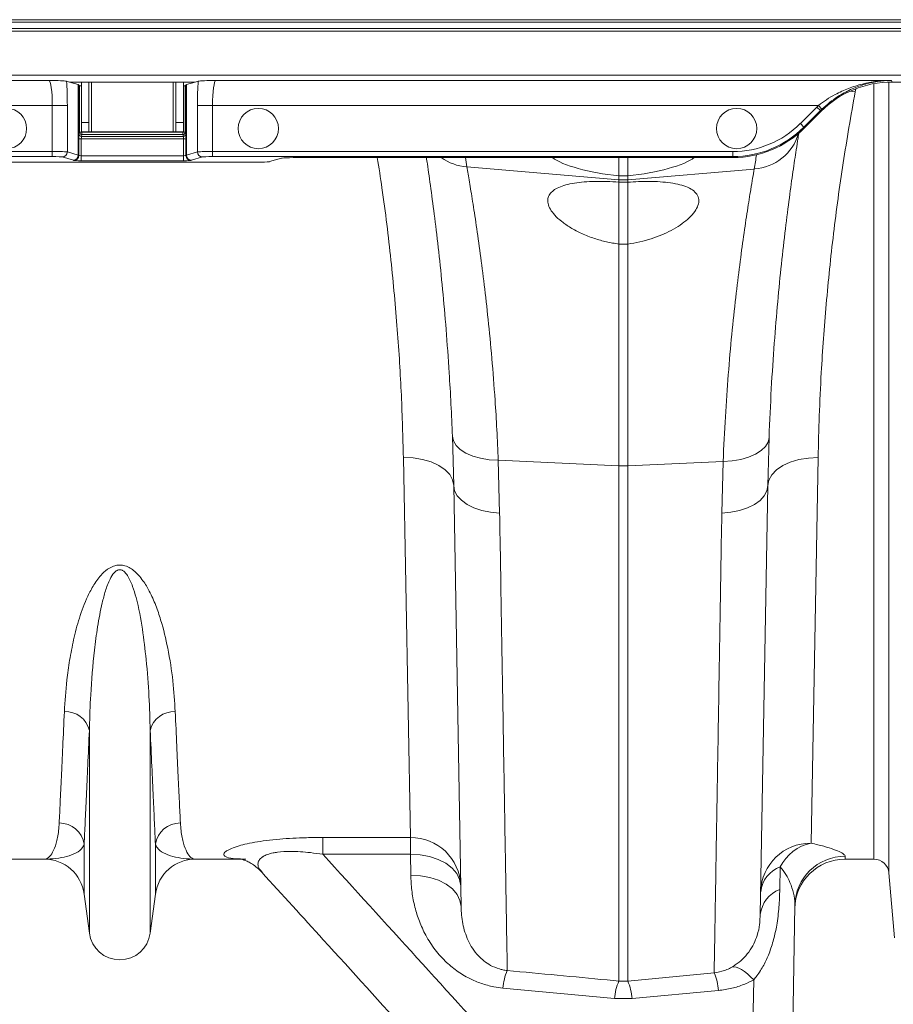
# Model space of a CAD drawing. Units: millimetres. Extents: x -1371 to 9775, y 3708 to 8101.
# Drawn here: x 8205 to 8378, y 7132 to 7328 of the extents above; entities that cross this region are included whole.
import ezdxf

# ---------------------------------------------------------------- set-up
doc = ezdxf.new("R2010")
doc.units = ezdxf.units.MM
doc.linetypes.add('SLD-Solid', pattern=[0])
doc.layers.add('ACO_DRAINAGE', color=7, linetype='SLD-Solid')

# ---------------------------------------------------------------- blocks, each defined once
blk = doc.blocks.new('ACO - 32926 32928 - PLAN')
at = {"layer": 'ACO_DRAINAGE', "linetype": 'SLD-Solid', "lineweight": 0}
for p, q in [((2044.81, 296.58), (1696.23, 296.58)), ((1696.73, 297.08), (2044.81, 297.08)), ((2044.81, 294.81), (1694.46, 294.81)), ((1694.96, 295.31), (2044.81, 295.31)), ((2044.81, 286.08), (1685.73, 286.08)), ((1684.68, 285.03), (1825.72, 285.03)), ((1829.85, 284.69), (1829.25, 284.87)), ((1854.77, 284.69), (1829.85, 284.69)), ((1831.57, 284.18), (1829.85, 284.69)), ((1831.57, 270.17), (1831.57, 284.18)), ((1831.61, 284.16), (1831.61, 270.16)), ((1831.61, 284.16), (1831.8, 283.97)), ((1831.8, 274.75), (1831.8, 283.97)), ((1832.18, 284.69), (1832.18, 276.68)), ((1833.68, 284.69), (1833.68, 276.68)), ((1834.18, 274.79), (1834.18, 284.69)), ((1850.43, 284.69), (1850.43, 274.79)), ((1850.93, 276.68), (1850.93, 284.69)), ((1852.43, 276.68), (1852.43, 284.69)), ((1852.82, 283.97), (1853.01, 284.16)), ((1852.82, 283.97), (1852.82, 274.75)), ((1853.01, 270.16), (1853.01, 284.16)), ((1854.77, 284.69), (1853.04, 284.18)), ((1853.04, 284.18), (1853.04, 270.17)), ((1855.37, 284.87), (1854.77, 284.69)), ((1858.9, 285.03), (1993.04, 285.03)), ((1989.56, 130.29), (1989.56, 284.36)), ((1992.55, 284.68), (1992.55, 127.56)), ((1993.04, 285.03), (1993.18, 284.69)), ((1997.05, 284.69), (1993.18, 284.69)), ((1985.86, 282.76), (1984.93, 282.91)), ((1985.97, 283.35), (1985.86, 282.76)), ((1826.4, 280.03), (1679.68, 280.03)), ((1826.4, 280.03), (1829.39, 280.03)), ((1826.4, 270.87), (1826.4, 280.03)), ((1829.39, 280.03), (1829.39, 270.83)), ((1855.23, 280.03), (1858.22, 280.03)), ((1855.23, 270.83), (1855.23, 280.03)), ((1978.57, 280.03), (1858.22, 280.03)), ((1858.22, 280.03), (1858.22, 270.87)), ((1979.26, 279.31), (1978.57, 280.03)), ((1974.97, 276.44), (1978.26, 279.73)), ((1978.96, 279.02), (1975.67, 275.73)), ((1979.04, 278.84), (1975.75, 275.55)), ((1978.96, 279.02), (1978.26, 279.73)), ((1979.04, 278.84), (1978.96, 279.02)), ((1833.68, 276.68), (1832.18, 276.68)), ((1832.18, 276.68), (1832.18, 274.79)), ((1833.68, 276.68), (1833.68, 274.79)), ((1852.43, 276.68), (1850.93, 276.68)), ((1850.93, 274.79), (1850.93, 276.68)), ((1852.43, 274.79), (1852.43, 276.68)), ((1975.67, 275.73), (1974.97, 276.44)), ((1831.69, 274.39), (1831.8, 274.75)), ((1832.29, 274.75), (1831.8, 274.75)), ((1833.68, 274.79), (1832.18, 274.79)), ((1832.29, 274.25), (1832.19, 273.9)), ((1832.19, 273.9), (1852.43, 273.9)), ((1832.29, 274.79), (1832.29, 274.75)), ((1832.29, 274.25), (1832.29, 274.75)), ((1832.29, 274.75), (1852.32, 274.75)), ((1852.32, 274.25), (1832.29, 274.25)), ((1833.68, 274.79), (1834.18, 274.79)), ((1850.43, 274.79), (1834.18, 274.79)), ((1850.43, 274.79), (1850.93, 274.79)), ((1852.43, 274.79), (1850.93, 274.79)), ((1852.32, 274.75), (1852.32, 274.79)), ((1852.82, 274.75), (1852.32, 274.75)), ((1852.32, 274.25), (1852.32, 274.75)), ((1852.43, 273.9), (1852.32, 274.25)), ((1852.82, 274.75), (1852.93, 274.39)), ((1975.67, 275.73), (1975.75, 275.55)), ((1831.66, 270.1), (1831.66, 273.4)), ((1832.16, 273.4), (1831.66, 273.4)), ((1832.16, 273.4), (1832.16, 270.06)), ((1852.45, 273.4), (1832.16, 273.4)), ((1852.45, 273.4), (1852.95, 273.4)), ((1852.45, 270.06), (1852.45, 273.4)), ((1852.95, 273.4), (1852.95, 270.1)), ((1670.52, 270.87), (1826.4, 270.87)), ((1826.4, 269.88), (1826.4, 270.87)), ((1829.39, 270.83), (1831.57, 270.17)), ((1831.61, 270.16), (1831.66, 270.1)), ((1832.16, 269.06), (1832.16, 270.06)), ((1832.16, 270.06), (1852.45, 270.06)), ((1852.45, 269.06), (1852.45, 270.06)), ((1852.95, 270.1), (1853.01, 270.16)), ((1853.04, 270.17), (1855.23, 270.83)), ((1858.22, 270.87), (1961.54, 270.87)), ((1858.22, 269.88), (1858.22, 270.87)), ((1961.54, 269.88), (1961.54, 270.87)), ((1826.4, 269.88), (1669.52, 269.88)), ((1820.04, 268.75), (1864.58, 268.75)), ((1830.58, 269.17), (1828.39, 269.83)), ((1830.66, 269.1), (1830.61, 269.16)), ((1852.45, 269.06), (1832.16, 269.06)), ((1854.01, 269.16), (1853.95, 269.1)), ((1856.22, 269.83), (1854.04, 269.17)), ((1961.54, 269.88), (1858.22, 269.88)), ((1871.91, 269.57), (1869.56, 268.87)), ((1961.61, 269.69), (1876.89, 269.69)), ((1938.94, 266.06), (1938.94, 269.69)), ((1940.68, 269.69), (1940.68, 266.06)), ((1961.61, 269.69), (1961.54, 269.88)), ((1908.73, 267.84), (1938.94, 265.28)), ((1965.81, 267.41), (1940.68, 265.28)), ((1938.94, 265.28), (1938.94, 266.06)), ((1940.68, 266.06), (1938.94, 266.06)), ((1938.94, 264.8), (1938.94, 265.28)), ((1938.94, 264.8), (1940.68, 264.8)), ((1938.94, 252.5), (1938.94, 264.8)), ((1940.68, 266.06), (1940.68, 265.28)), ((1940.68, 265.28), (1940.68, 264.8)), ((1940.68, 264.8), (1940.68, 252.5)), ((1938.94, 208.45), (1938.94, 252.5)), ((1940.68, 252.5), (1938.94, 252.5)), ((1940.68, 252.5), (1940.68, 208.45)), ((1905.86, 214.3), (1906.06, 213.37)), ((1906.12, 204.51), (1905.86, 214.3)), ((1906.06, 213.37), (1906.59, 212.49)), ((1968.75, 214.08), (1968.5, 204.5)), ((1968.75, 214.08), (1968.55, 213.15)), ((1906.59, 212.49), (1907.42, 211.67)), ((1907.42, 211.67), (1908.54, 210.96)), ((1967.19, 211.45), (1966.07, 210.74)), ((1968.02, 212.26), (1967.19, 211.45)), ((1968.55, 213.15), (1968.02, 212.26)), ((1898.06, 210.01), (1896.12, 210.09)), ((1897.51, 134.6), (1896.12, 210.09)), ((1899.93, 209.7), (1898.06, 210.01)), ((1901.65, 209.2), (1899.93, 209.7)), ((1908.54, 210.96), (1909.91, 210.38)), ((1909.91, 210.38), (1911.47, 209.93)), ((1911.47, 209.93), (1913.18, 209.65)), ((1913.18, 209.65), (1914.98, 209.53)), ((1914.98, 209.53), (1938.94, 208.45)), ((1914.98, 209.53), (1915.25, 199.05)), ((1961.43, 209.42), (1959.63, 209.3)), ((1963.14, 209.71), (1961.43, 209.42)), ((1964.7, 210.15), (1963.14, 209.71)), ((1966.07, 210.74), (1964.7, 210.15)), ((1972.97, 209.19), (1974.69, 209.69)), ((1974.69, 209.69), (1976.56, 209.99)), ((1976.56, 209.99), (1978.49, 210.08)), ((1978.49, 210.08), (1977.09, 133.46)), ((1903.16, 208.51), (1901.65, 209.2)), ((1904.4, 207.66), (1903.16, 208.51)), ((1905.33, 206.69), (1904.4, 207.66)), ((1938.94, 106.07), (1938.94, 208.45)), ((1959.63, 209.3), (1940.68, 208.45)), ((1940.68, 208.45), (1940.68, 106.07)), ((1959.37, 199.05), (1959.63, 209.3)), ((1969.29, 206.67), (1970.22, 207.65)), ((1970.22, 207.65), (1971.46, 208.5)), ((1971.46, 208.5), (1972.97, 209.19)), ((1905.91, 205.62), (1905.33, 206.69)), ((1906.12, 204.51), (1905.91, 205.62)), ((1968.5, 204.5), (1968.7, 205.61)), ((1968.7, 205.61), (1969.29, 206.67)), ((1906.12, 204.51), (1906.31, 203.48)), ((1907.58, 120.85), (1906.12, 204.51)), ((1906.31, 203.48), (1906.83, 202.49)), ((1968.5, 204.5), (1967.01, 119.29)), ((1968.31, 203.47), (1967.79, 202.48)), ((1968.5, 204.5), (1968.31, 203.47)), ((1906.83, 202.49), (1907.66, 201.58)), ((1907.66, 201.58), (1908.78, 200.76)), ((1966.96, 201.57), (1965.84, 200.76)), ((1967.79, 202.48), (1966.96, 201.57)), ((1908.78, 200.76), (1910.15, 200.09)), ((1910.15, 200.09), (1911.72, 199.57)), ((1911.72, 199.57), (1913.44, 199.22)), ((1962.9, 199.56), (1961.18, 199.21)), ((1964.47, 200.08), (1962.9, 199.56)), ((1965.84, 200.76), (1964.47, 200.08)), ((1913.44, 199.22), (1915.25, 199.05)), ((1961.18, 199.21), (1959.37, 199.05)), ((1833.76, 115.59), (1833.76, 155.86)), ((1845.85, 115.59), (1845.85, 155.86)), ((1832.73, 123.35), (1832.73, 133.27)), ((1846.89, 123.35), (1846.89, 133.27)), ((1880.13, 134.6), (1897.51, 134.6)), ((1880.13, 131.25), (1880.13, 134.6)), ((1897.51, 131.25), (1897.51, 134.6)), ((1897.51, 131.25), (1880.13, 131.25)), ((1897.51, 131.25), (1899.45, 131.15)), ((1897.59, 127.1), (1897.51, 131.25)), ((1899.45, 131.15), (1901.31, 130.81)), ((1824.8, 130.29), (1782.02, 130.29)), ((1863.82, 130.29), (1854.82, 130.29)), ((1901.31, 130.81), (1903.03, 130.24)), ((1903.03, 130.24), (1904.54, 129.47)), ((1904.54, 129.47), (1905.79, 128.52)), ((1983.86, 130.88), (1983.85, 130.29)), ((1989.56, 130.29), (1983.85, 130.29)), ((1905.79, 128.52), (1906.72, 127.43)), ((1906.72, 127.43), (1907.3, 126.24)), ((1970.97, 128.78), (1970.89, 124.26)), ((1993.68, 114.62), (1992.55, 127.56)), ((1897.59, 127.1), (1899.52, 127)), ((1899.52, 127), (1901.39, 126.66)), ((1901.39, 126.66), (1903.11, 126.09)), ((1903.11, 126.09), (1904.62, 125.32)), ((1904.62, 125.32), (1905.86, 124.37)), ((1907.3, 126.24), (1907.51, 125)), ((1833.76, 115.59), (1832.73, 123.35)), ((1846.89, 123.35), (1845.85, 115.59)), ((1905.86, 124.37), (1906.79, 123.28)), ((1906.79, 123.28), (1907.37, 122.09)), ((1907.37, 122.09), (1907.58, 120.85)), ((1973.87, 121.08), (1972.06, 17.51)), ((1966.91, 117.96), (1967.01, 119.29)), ((1940.68, 106.07), (1957.85, 107.69)), ((1961.76, 108.86), (1961.34, 108.81)), ((1962.23, 108.79), (1961.76, 108.86)), ((1962.74, 108.62), (1962.23, 108.79)), ((1963.29, 108.35), (1962.74, 108.62)), ((1963.87, 107.97), (1963.29, 108.35)), ((1964.46, 107.5), (1963.87, 107.97)), ((1938.94, 106.07), (1940.68, 106.07)), ((1964.06, 12.5), (1965.7, 106.28)), ((1965.08, 106.93), (1964.46, 107.5)), ((1965.7, 106.28), (1965.08, 106.93)), ((1938.06, 102.57), (1915.89, 104.67)), ((1958.72, 104.19), (1941.55, 102.57)), ((1941.55, 102.57), (1938.06, 102.57))]:
    blk.add_line(p, q, dxfattribs=at)
for centre in [(1817.31, 275.45), (1867.31, 275.45), (1962.31, 275.45)]:
    blk.add_circle(centre, 4, dxfattribs=at)
for centre, radius, start, end in [((1832.19, 274.4), 0.5, 180.2525, 269.9463), ((1832.3, 274.75), 0.5, 180.2525, 269.9463), ((1852.32, 274.75), 0.5, 270.0537, 359.7475), ((1852.43, 274.4), 0.5, 270.0537, 359.7475), ((1965.19, 277.18), 9.78, 273.6403, 343.9822), ((1828.39, 270.83), 1, 270.2525, 359.9463), ((1830.57, 270.17), 1, 270.2525, 359.9463), ((1830.61, 270.16), 1, 270.046, 359.954), ((1830.66, 270.1), 1, 270.046, 359.954), ((1853.95, 270.1), 1, 180.046, 269.954), ((1854.01, 270.16), 1, 180.046, 269.954), ((1854.04, 270.17), 1, 180.0537, 269.7475), ((1856.23, 270.83), 1, 180.0537, 269.7475), ((2469.29, 186.12), 510, 170.5058, 170.8278), ((1909.47, 277.88), 10.07, 234.4817, 265.8302), ((1405.33, 186.11), 510, 9.2228, 9.433), ((1939.81, 275.55), 10.3, 265.1483, 274.8517), ((1939.81, 227.78), 19.35, 267.4187, 272.5813), ((1829.03, 154.74), 4.86, 13.3192, 92.6552), ((1850.59, 154.74), 4.86, 87.3448, 166.6808), ((1827.83, 132.51), 4.96, 8.843, 90.6546), ((1851.78, 132.51), 4.96, 89.3454, 171.157), ((1897.63, 124.71), 9.88, 1.6575, 90.6937), ((1977, 123.55), 9.91, 89.4892, 178.5216), ((1978.88, 124.78), 8.86, 101.6614, 153.2122), ((1824.8, 122.29), 8, 7.5666, 90), ((1854.82, 122.29), 8, 90, 172.4334), ((1983.85, 120.29), 10, 90, 179), ((1983.85, 120.89), 9.98, 89.9058, 178.9128), ((1989.56, 127.29), 3, 5, 90), ((1973.09, 123.12), 6.04, 110.5634, 173.5268), ((1973.01, 118.61), 6.04, 110.5639, 173.5269), ((1839.81, 116.39), 6.1, 187.5666, 352.4334), ((1927.03, 103.74), 11.18, 156.7265, 175.2607), ((1947.64, 103.28), 11.12, 4.6797, 23.3196), ((1948.96, 101.72), 10.93, 156.5193, 175.5248), ((1930.66, 101.72), 10.93, 4.4752, 23.4807)]:
    blk.add_arc(centre, radius, start, end, dxfattribs=at)
for centre, major_axis, ratio, start_param, end_param in [((1825.7, 280.03), (0, 5), 0.139982, 4.712389, 6.257005), ((1828.69, 280.03), (0, 8), 0.087489, 4.712389, 5.362437), ((1821.61, 284.15), (10, 0), 0.026186, 0.02618, 0.087266), ((1832.29, 283.97), (0.5, 0), 0.026186, 3.167773, 4.486311), ((1852.32, 283.97), (0.5, 0), 0.026186, 4.938467, 6.257005), ((1863.01, 284.15), (10, 0), 0.026186, 3.054326, 3.115413), ((1855.93, 280.03), (0, 8), 0.087489, 0.920748, 1.570796), ((1858.92, 280.03), (0, 5), 0.139982, 0.02618, 1.570796), ((1993.18, 264.68), (-7.66, 18.49), 0.999599, 5.890628, 6.675742), ((1993.11, 264.87), (-8.04, 19.41), 0.999599, 0.37189, 0.392557), ((1993.11, 264.87), (-7.66, 18.49), 0.999558, 0.37189, 0.392557), ((1961.53, 289.88), (-7.27, 17.56), 0.999599, 2.749036, 3.53415), ((1831.69, 273.4), (0, 1), 0.026186, 0.087266, 1.570796), ((1832.19, 273.4), (0, 0.5), 0.052372, 0.087266, 1.570796), ((1852.43, 273.4), (0, 0.5), 0.052372, 4.712389, 6.195919), ((1852.93, 273.4), (0, 1), 0.026186, 4.712389, 6.195919), ((1961.53, 289.88), (-7.66, 18.48), 0.999639, 2.749036, 3.53415), ((1961.61, 289.7), (-7.66, 18.49), 0.999599, 2.749036, 3.53415), ((1826.4, 270.82), (3, 0), 0.017457, 0.087266, 1.570796), ((1821.61, 270.15), (10, 0), 0.023567, 0.02618, 0.087266), ((1832.16, 270.1), (0.5, 0), 0.078558, 3.167773, 4.712389), ((1852.45, 270.1), (0.5, 0), 0.078558, 4.712389, 6.257005), ((1863.01, 270.15), (10, 0), 0.023567, 3.054326, 3.115413), ((1858.22, 270.82), (3, 0), 0.017457, 1.570796, 3.054326), ((1820.04, 268.88), (5, 0), 0.026186, 3.228859, 4.712389), ((1826.4, 269.82), (2, 0), 0.026186, 0.087266, 1.570796), ((1821.61, 269.15), (9, 0), 0.026186, 0.02618, 0.087266), ((1832.16, 269.1), (1.5, 0), 0.026186, 3.167773, 4.712389), ((1852.45, 269.1), (1.5, 0), 0.026186, 4.712389, 6.257005), ((1863.01, 269.15), (9, 0), 0.026186, 3.054326, 3.115413), ((1858.22, 269.82), (2, 0), 0.026186, 1.570796, 3.054326), ((1864.58, 268.88), (5, 0), 0.026186, 4.712389, 6.195919), ((1876.89, 269.56), (5, 0), 0.026186, 1.570796, 3.054326), ((1939.81, 269.71), (15, -1.44), 0.247186, 3.518039, 4.678), ((1939.81, 269.71), (15, 1.44), 0.247186, 4.746778, 5.906739)]:
    blk.add_ellipse(centre, major_axis=major_axis, ratio=ratio, start_param=start_param, end_param=end_param, dxfattribs=at)
for points, knots in [([(1825.72, 285.03), (1825.72, 285.03), (1826.17, 285.02), (1827.31, 284.98), (1828.77, 284.93), (1829.11, 284.89), (1829.25, 284.87)], [0, 0, 0, 0, 0.002017, 0.279362, 0.727548, 1, 1, 1, 1]), ([(1855.37, 284.87), (1855.5, 284.89), (1855.85, 284.93), (1857.31, 284.98), (1858.45, 285.02), (1858.89, 285.03), (1858.9, 285.03)], [0, 0, 0, 0, 0.272452, 0.720638, 0.997983, 1, 1, 1, 1]), ([(1978.57, 280.03), (1979.09, 280.43), (1980.15, 281.23), (1982.15, 282.4), (1984.53, 283.48), (1987.29, 284.35), (1990.13, 284.88), (1992.06, 285.02), (1993.03, 285.03), (1993.04, 285.03)], [0, 0, 0, 0, 0.120099, 0.242907, 0.427258, 0.615496, 0.805695, 0.998235, 1, 1, 1, 1]), ([(1993.04, 285.03), (1993.03, 285.03), (1992.11, 285.01), (1990.28, 284.86), (1987.58, 284.25), (1984.94, 283.25), (1982.67, 282.02), (1980.77, 280.67), (1979.76, 279.76), (1979.26, 279.31)], [0, 0, 0, 0, 0.001714, 0.19188, 0.381982, 0.568112, 0.75392, 0.877077, 1, 1, 1, 1]), ([(1985.86, 282.76), (1985.03, 278.03), (1983.36, 268.53), (1981.47, 254.41), (1980.02, 240.47), (1979.17, 228.45), (1978.69, 218.33), (1978.56, 212.83), (1978.49, 210.08)], [0, 0, 0, 0, 0.184242, 0.369796, 0.559486, 0.750602, 0.875107, 1, 1, 1, 1]), ([(1974.69, 274.74), (1974.63, 274.35), (1974.47, 273.33), (1974.08, 270.83), (1973.51, 267.02), (1972.78, 261.78), (1972, 255.64), (1971.21, 248.71), (1970.46, 241.1), (1969.77, 232.83), (1969.17, 223.86), (1968.89, 217.34), (1968.75, 214.08)], [0, 0, 0, 0, 0.043369, 0.113965, 0.223493, 0.333022, 0.445706, 0.558391, 0.66721, 0.776028, 0.888015, 1, 1, 1, 1]), ([(1896.12, 210.09), (1896.02, 214.17), (1895.8, 222.36), (1894.99, 235.52), (1893.72, 249.28), (1892.34, 260.78), (1891.27, 267.67), (1890.95, 269.69)], [0, 0, 0, 0, 0.222079, 0.445686, 0.67418, 0.904396, 1, 1, 1, 1]), ([(1905.86, 214.3), (1905.77, 216.45), (1905.59, 220.77), (1905.18, 227.9), (1904.63, 235.6), (1903.92, 243.66), (1903.15, 251.08), (1902.35, 257.77), (1901.59, 263.54), (1901.03, 267.52), (1900.76, 269.27), (1900.7, 269.69)], [0, 0, 0, 0, 0.087584, 0.175453, 0.304595, 0.433739, 0.566556, 0.699373, 0.829354, 0.959335, 1, 1, 1, 1]), ([(1908.73, 267.84), (1908.9, 266.9), (1909.23, 265), (1909.87, 261.07), (1910.6, 256.32), (1911.39, 250.75), (1912.19, 244.5), (1912.98, 237.56), (1913.71, 229.89), (1914.29, 222.48), (1914.71, 215.65), (1914.89, 211.57), (1914.98, 209.53)], [0, 0, 0, 0, 0.1054996, 0.2110008, 0.3196086, 0.4282179, 0.533695, 0.6391726, 0.7476496, 0.856126, 0.9279482, 1, 1, 1, 1]), ([(1959.63, 209.3), (1959.77, 212.29), (1960.04, 218.28), (1960.64, 226.7), (1961.34, 234.64), (1962.12, 241.92), (1962.92, 248.43), (1963.71, 254.21), (1964.46, 259.27), (1965.06, 262.97), (1965.51, 265.64), (1965.71, 266.82), (1965.81, 267.41)], [0, 0, 0, 0, 0.1063686, 0.2127383, 0.322204, 0.4316699, 0.5380626, 0.6444545, 0.7539661, 0.8634759, 0.9316365, 1, 1, 1, 1]), ([(1938.94, 264.8), (1938.13, 264.85), (1936.52, 264.95), (1934.19, 264.96), (1932.01, 264.86), (1930.04, 264.63), (1928.35, 264.27), (1926.94, 263.78), (1925.87, 263.16), (1925.13, 262.41), (1924.78, 261.54), (1924.81, 260.53), (1925.26, 259.43), (1926.15, 258.22), (1927.5, 256.97), (1929.3, 255.73), (1931.5, 254.57), (1933.91, 253.62), (1936.42, 252.91), (1938.1, 252.63), (1938.94, 252.5)], [0, 0, 0, 0, 0.051085, 0.102166, 0.153266, 0.204368, 0.255269, 0.306179, 0.358073, 0.409981, 0.464662, 0.51936, 0.578421, 0.637493, 0.700904, 0.764303, 0.828437, 0.892515, 0.946276, 1, 1, 1, 1]), ([(1940.68, 252.5), (1941.49, 252.63), (1943.1, 252.89), (1945.38, 253.53), (1947.48, 254.31), (1949.41, 255.23), (1951.14, 256.27), (1952.66, 257.43), (1953.83, 258.65), (1954.61, 259.9), (1954.89, 261.09), (1954.65, 262.16), (1953.89, 263.07), (1952.69, 263.79), (1951.1, 264.32), (1949.25, 264.68), (1947.15, 264.89), (1944.34, 264.99), (1942.1, 264.87), (1940.68, 264.8)], [0, 0, 0, 0, 0.051803, 0.103638, 0.155205, 0.206797, 0.2634, 0.320017, 0.382843, 0.44566, 0.510031, 0.574372, 0.634909, 0.695418, 0.750693, 0.805957, 0.857918, 0.909878, 1, 1, 1, 1]), ([(1915.25, 199.05), (1915.29, 196.32), (1915.39, 190.86), (1915.53, 181.95), (1915.69, 172.39), (1915.86, 162.44), (1916.01, 153.19), (1916.15, 144.69), (1916.28, 136.98), (1916.4, 130.12), (1916.5, 124.11), (1916.58, 118.96), (1916.65, 114.71), (1916.71, 111.6), (1916.74, 109.4), (1916.76, 108.57), (1916.76, 108.16)], [0, 0, 0, 0, 0.05396, 0.10792, 0.18433, 0.261001, 0.337761, 0.414431, 0.490841, 0.567251, 0.643922, 0.720682, 0.797354, 0.873764, 0.936882, 1, 1, 1, 1]), ([(1957.85, 107.69), (1957.85, 107.73), (1957.86, 108.2), (1957.88, 109.5), (1957.93, 112.28), (1957.99, 116), (1958.07, 120.62), (1958.16, 126.14), (1958.26, 132.54), (1958.38, 139.8), (1958.52, 147.87), (1958.67, 156.69), (1958.82, 166.25), (1958.99, 176.52), (1959.18, 187.42), (1959.3, 195.17), (1959.37, 199.05)], [0, 0, 0, 0, 0.007885, 0.083989, 0.160353, 0.236805, 0.313169, 0.389273, 0.465377, 0.541741, 0.618193, 0.694557, 0.770661, 0.847078, 0.923583, 1, 1, 1, 1]), ([(1828.8, 159.6), (1828.93, 161.66), (1829.14, 164.91), (1829.81, 169.78), (1830.6, 173.88), (1831.69, 178.16), (1833.06, 181.85), (1834.61, 184.82), (1835.99, 186.74), (1837.47, 188.03), (1838.7, 188.59), (1839.68, 188.74), (1840.68, 188.65), (1841.67, 188.27), (1842.68, 187.58), (1843.6, 186.68), (1844.67, 185.31), (1845.85, 183.3), (1847, 180.69), (1848.28, 176.86), (1849.51, 171.76), (1850.44, 165.57), (1850.69, 161.6), (1850.81, 159.6)], [0, 0, 0, 0, 0.114517, 0.181515, 0.248505, 0.316591, 0.384594, 0.419543, 0.455061, 0.477421, 0.48985, 0.498738, 0.507631, 0.520155, 0.532491, 0.549789, 0.56746, 0.600163, 0.64435, 0.688573, 0.778377, 0.888852, 1, 1, 1, 1]), ([(1845.85, 155.86), (1845.79, 158.09), (1845.65, 162.55), (1845.15, 169.36), (1844.35, 175.95), (1843.47, 180.89), (1842.38, 184.49), (1841.67, 186.21), (1840.9, 187.24), (1840.5, 187.58), (1840.18, 187.74), (1839.97, 187.8), (1839.69, 187.8), (1839.47, 187.75), (1839.08, 187.57), (1838.46, 187), (1837.68, 185.61), (1836.91, 183.59), (1836.1, 180.39), (1835.34, 176.42), (1834.55, 170.21), (1834.02, 163.48), (1833.82, 158.36), (1833.77, 156.09), (1833.76, 155.86)], [0, 0, 0, 0, 0.115734, 0.231999, 0.322369, 0.41322, 0.444974, 0.476826, 0.4868, 0.493684, 0.495472, 0.498751, 0.500711, 0.504187, 0.506089, 0.514994, 0.534044, 0.567918, 0.601877, 0.670901, 0.739956, 0.879526, 0.987868, 1, 1, 1, 1]), ([(1827.77, 137.47), (1827.84, 138.78), (1827.96, 141.4), (1828.2, 146.53), (1828.48, 152.48), (1828.7, 157.22), (1828.8, 159.6)], [0, 0, 0, 0, 0.246746, 0.494758, 0.746706, 1, 1, 1, 1]), ([(1850.81, 159.6), (1850.92, 157.28), (1851.13, 152.64), (1851.4, 146.71), (1851.65, 141.5), (1851.78, 138.81), (1851.84, 137.47)], [0, 0, 0, 0, 0.246748, 0.494759, 0.746706, 1, 1, 1, 1]), ([(1833.76, 155.86), (1833.66, 153.5), (1833.44, 148.76), (1833.17, 142.7), (1832.92, 137.39), (1832.79, 134.65), (1832.73, 133.27)], [0, 0, 0, 0, 0.246755, 0.494771, 0.746714, 1, 1, 1, 1]), ([(1846.89, 133.27), (1846.82, 134.61), (1846.7, 137.29), (1846.46, 142.53), (1846.18, 148.6), (1845.96, 153.44), (1845.85, 155.86)], [0, 0, 0, 0, 0.246754, 0.49477, 0.746714, 1, 1, 1, 1]), ([(1824.8, 130.29), (1824.8, 130.29), (1825.1, 130.29), (1825.68, 130.53), (1826.5, 131.57), (1827.2, 133.34), (1827.63, 135.4), (1827.74, 136.95), (1827.77, 137.47)], [0, 0, 0, 0, 0.00265, 0.220329, 0.438802, 0.662931, 0.887992, 1, 1, 1, 1]), ([(1851.84, 137.47), (1851.88, 136.95), (1851.99, 135.41), (1852.42, 133.35), (1853.12, 131.58), (1853.94, 130.53), (1854.52, 130.29), (1854.81, 130.29), (1854.82, 130.29)], [0, 0, 0, 0, 0.112008, 0.336124, 0.561198, 0.778874, 0.99735, 1, 1, 1, 1]), ([(1832.73, 133.27), (1832.63, 133.04), (1832.35, 132.34), (1831.21, 131.47), (1829.34, 130.77), (1827.15, 130.38), (1825.59, 130.29), (1824.81, 130.29), (1824.8, 130.29)], [0, 0, 0, 0, 0.114619, 0.339863, 0.565929, 0.781443, 0.997131, 1, 1, 1, 1]), ([(1854.82, 130.29), (1854.81, 130.29), (1854.02, 130.29), (1852.47, 130.38), (1850.28, 130.77), (1848.41, 131.47), (1847.27, 132.34), (1846.98, 133.04), (1846.89, 133.27)], [0, 0, 0, 0, 0.002869, 0.2184, 0.434071, 0.659399, 0.885381, 1, 1, 1, 1]), ([(1864.85, 130.29), (1863.95, 130.32), (1862.13, 130.36), (1860.77, 130.72), (1860.35, 131.21), (1860.67, 131.73), (1861.61, 132.28), (1862.91, 132.78), (1864.61, 133.25), (1866.54, 133.65), (1868.88, 134), (1871.45, 134.27), (1874.16, 134.46), (1877.04, 134.57), (1879.05, 134.59), (1880.13, 134.6)], [0, 0, 0, 0, 0.1366453, 0.2762547, 0.3704791, 0.4666241, 0.5370609, 0.609277, 0.6637683, 0.7197583, 0.7753468, 0.8327858, 0.8850443, 0.9383404, 1, 1, 1, 1]), ([(1977.09, 133.46), (1977.98, 133.25), (1979.76, 132.84), (1981.66, 132.21), (1983.04, 131.64), (1983.67, 131.23), (1983.85, 130.99), (1983.86, 130.91), (1983.86, 130.88)], [0, 0, 0, 0, 0.207052, 0.414423, 0.629385, 0.844383, 0.951871, 1, 1, 1, 1]), ([(1880.13, 131.25), (1879.3, 131.37), (1877.83, 131.58), (1875.65, 131.77), (1873.4, 131.86), (1871.54, 131.75), (1870.08, 131.5), (1869.06, 131.22), (1868.46, 130.93), (1867.85, 130.54), (1867.38, 130.04), (1867.17, 129.22), (1867.39, 128.42), (1867.88, 127.91), (1868.06, 127.71)], [0, 0, 0, 0, 0.092167, 0.165312, 0.24037, 0.346083, 0.389563, 0.456608, 0.526529, 0.539851, 0.644335, 0.752281, 0.904844, 1, 1, 1, 1]), ([(1880.13, 131.25), (1892.59, 117.55), (1908.98, 99.54), (1925.27, 81.47), (1929.18, 77.13)], [0, 0, 0, 0, 0.7601673, 1, 1, 1, 1]), ([(1864.67, 130.3), (1864.56, 130.3), (1864.15, 130.3), (1863.75, 130.33), (1863.63, 130.34), (1863.58, 130.34)], [0, 0, 0, 0, 0.167996, 0.644824, 1, 1, 1, 1]), ([(1863.6, 130.34), (1863.6, 130.34), (1863.61, 130.34), (1863.89, 130.28), (1864.37, 130.14), (1865.05, 129.88), (1865.9, 129.45), (1866.86, 128.79), (1867.6, 128.18), (1867.95, 127.73), (1868, 127.66)], [0, 0, 0, 0, 0.137006, 0.290393, 0.428507, 0.559958, 0.691127, 0.827722, 0.973166, 1, 1, 1, 1]), ([(1868.01, 127.68), (1872.08, 123.21), (1887.68, 106.1), (1907.48, 84.19), (1925.56, 64.23), (1932.03, 56.87), (1934.31, 54.27)], [0, 0, 0, 0, 0.182948, 0.700819, 0.894031, 1, 1, 1, 1]), ([(1973.87, 121.08), (1973.87, 121.2), (1973.87, 121.99), (1973.67, 123.5), (1973.04, 125.44), (1972.18, 127.22), (1971.37, 128.26), (1970.97, 128.78)], [0, 0, 0, 0, 0.04929, 0.323548, 0.600348, 0.799217, 1, 1, 1, 1]), ([(1915.89, 104.67), (1915.28, 104.74), (1913.82, 104.92), (1911.58, 105.55), (1909.08, 106.6), (1906.64, 108.09), (1904.23, 110.12), (1902.09, 112.61), (1900.37, 115.41), (1899.12, 118.27), (1898.27, 121.14), (1897.73, 124.09), (1897.63, 126.1), (1897.59, 127.1)], [0, 0, 0, 0, 0.049371, 0.118434, 0.189456, 0.276897, 0.36679, 0.47595, 0.587549, 0.68883, 0.79015, 0.895065, 1, 1, 1, 1]), ([(1970.89, 124.26), (1970.85, 123.1), (1970.77, 120.78), (1970.37, 117.44), (1969.71, 114.33), (1968.85, 111.66), (1967.73, 109.2), (1966.65, 107.46), (1965.91, 106.55), (1965.7, 106.28)], [0, 0, 0, 0, 0.195336, 0.391678, 0.541099, 0.691729, 0.818978, 0.947736, 1, 1, 1, 1]), ([(1907.58, 120.85), (1907.65, 119.72), (1907.79, 117.45), (1908.67, 114.68), (1909.81, 112.56), (1910.86, 111.2), (1912.07, 110.06), (1913.41, 109.15), (1914.75, 108.58), (1915.91, 108.27), (1916.46, 108.2), (1916.76, 108.16)], [0, 0, 0, 0, 0.234353, 0.468349, 0.581685, 0.694871, 0.775158, 0.855212, 0.936681, 0.964467, 1, 1, 1, 1]), ([(1961.34, 108.81), (1961.57, 108.96), (1962.33, 109.41), (1963.52, 110.39), (1964.81, 111.85), (1965.78, 113.49), (1966.51, 115.38), (1966.85, 116.89), (1966.9, 117.75), (1966.91, 117.96)], [0, 0, 0, 0, 0.068063, 0.217851, 0.36763, 0.530712, 0.6939, 0.923889, 1, 1, 1, 1]), ([(1916.76, 108.16), (1923.38, 107.53), (1930.77, 106.84), (1938.16, 106.14), (1938.94, 106.07)], [0, 0, 0, 0, 0.895488, 1, 1, 1, 1]), ([(1957.85, 107.69), (1958.56, 107.81), (1959.46, 107.97), (1960.57, 108.41), (1961.03, 108.65), (1961.34, 108.81)], [0, 0, 0, 0, 0.533511, 0.680158, 1, 1, 1, 1]), ([(1965.7, 106.28), (1965.06, 105.97), (1963.69, 105.31), (1961.35, 104.55), (1959.61, 104.31), (1958.72, 104.19)], [0, 0, 0, 0, 0.299144, 0.644301, 1, 1, 1, 1])]:
    blk.add_open_spline(points, degree=3, knots=knots, dxfattribs=at)
blk = doc.blocks.new('A$C4F680036')
at = {"layer": 'ACO_DRAINAGE'}
blk.add_blockref('ACO - 32926 32928 - PLAN', (1300.2741, 3291.7518), dxfattribs=at)

msp = doc.modelspace()

# ---------------------------------------------------------------- block references
msp.add_blockref('A$C4F680036', (5084.6357, 3739.1319))

doc.saveas('drawing.dxf')
